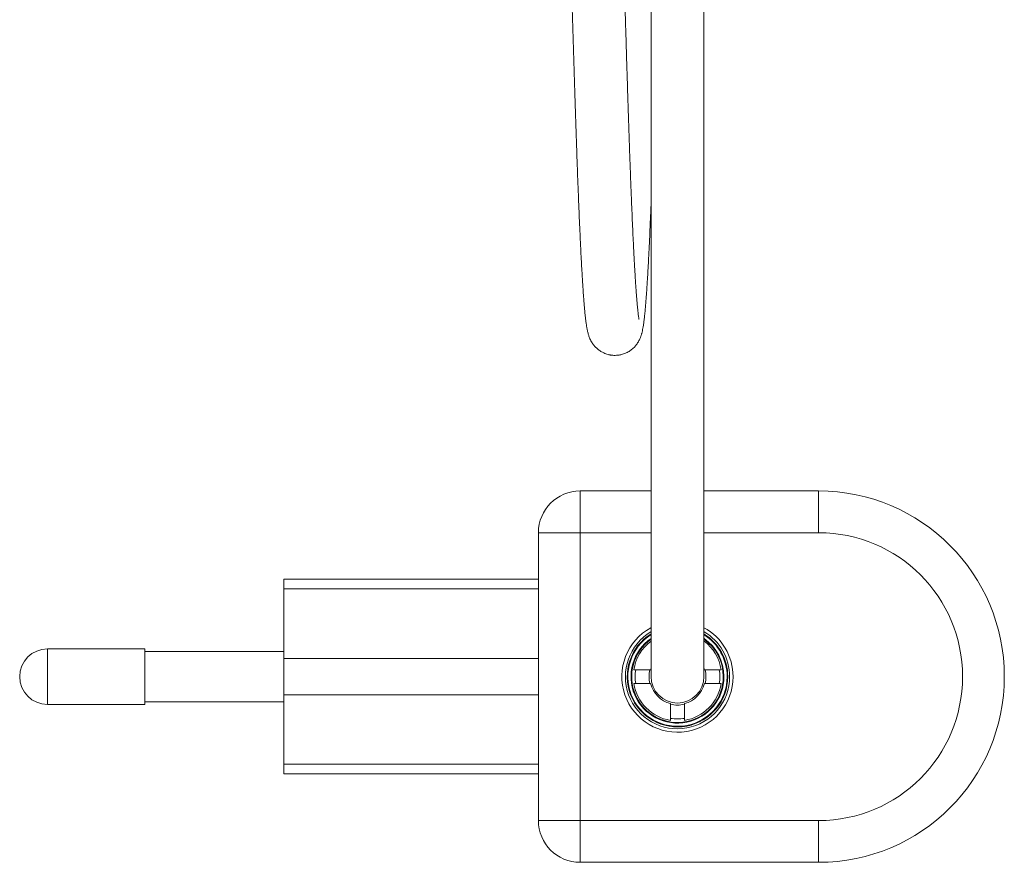
# Model space of a CAD drawing. Units: millimetres. Extents: x -204 to 487, y -330 to 535.
# Drawn here: x 85 to 156, y 380 to 441 of the extents above; entities that cross this region are included whole.
import ezdxf

# ---------------------------------------------------------------- set-up
doc = ezdxf.new("R2010")
doc.units = ezdxf.units.MM

msp = doc.modelspace()

# ---------------------------------------------------------------- linework, layer by layer
at = {"color": 7, "linetype": 'Continuous', "lineweight": 0}
for p, q in [((125.261, 407.184), (125.261, 404.184)), ((125.261, 407.184), (130.361, 407.184)), ((134.161, 407.184), (142.411, 407.184)), ((142.411, 407.184), (142.411, 404.184)), ((122.261, 383.484), (122.261, 404.184)), ((125.261, 404.184), (122.261, 404.184)), ((125.261, 404.184), (125.261, 383.484)), ((103.961, 400.834), (122.261, 400.834)), ((103.961, 400.136), (103.961, 400.834)), ((122.261, 400.136), (103.961, 400.136)), ((103.961, 400.136), (103.961, 395.136)), ((93.961, 395.834), (86.961, 395.834)), ((93.961, 391.834), (93.961, 395.834)), ((103.961, 395.634), (93.961, 395.634)), ((103.961, 395.136), (122.261, 395.136)), ((103.961, 392.533), (103.961, 395.136)), ((130.359, 394.454), (130.324, 394.334)), ((134.197, 394.334), (134.17, 394.43)), ((129.259, 394.334), (129.119, 394.334)), ((130.324, 394.334), (130.278, 394.334)), ((134.197, 394.334), (134.243, 394.334)), ((135.263, 394.334), (135.403, 394.334)), ((129.259, 393.334), (129.119, 393.334)), ((130.324, 393.334), (130.278, 393.334)), ((134.197, 393.334), (134.243, 393.334)), ((135.263, 393.334), (135.403, 393.334)), ((122.261, 392.533), (103.961, 392.533)), ((103.961, 387.533), (103.961, 392.533)), ((86.961, 391.834), (93.961, 391.834)), ((93.961, 392.034), (103.961, 392.034)), ((131.761, 391.898), (131.761, 391.852)), ((132.761, 391.898), (132.761, 391.852)), ((131.761, 390.832), (131.761, 390.692)), ((132.761, 390.832), (132.761, 390.692)), ((103.961, 387.533), (122.261, 387.533)), ((103.961, 386.834), (103.961, 387.533)), ((122.261, 386.834), (103.961, 386.834)), ((125.261, 383.484), (122.261, 383.484)), ((125.261, 383.484), (142.411, 383.484)), ((125.261, 383.484), (125.261, 380.484)), ((142.411, 380.484), (142.411, 383.484)), ((142.411, 380.484), (125.261, 380.484))]:
    msp.add_line(p, q, dxfattribs=at)
at = {"color": 8, "linetype": 'Continuous', "lineweight": 0}
for p, q in [((130.361, 404.184), (125.261, 404.184)), ((142.411, 404.184), (134.161, 404.184)), ((86.961, 395.834), (86.961, 393.834)), ((86.961, 393.834), (86.961, 391.834))]:
    msp.add_line(p, q, dxfattribs=at)
at = {"color": 7, "linetype": 'Continuous', "lineweight": 0}
for centre, radius, start, end in [((125.261, 404.184), 3, 90, 180), ((142.411, 393.834), 13.35, 270, 90), ((142.411, 393.834), 10.35, 270, 90), ((132.261, 393.834), 4, 118.47835, 0), ((132.261, 393.834), 4, 0, 61.55883), ((132.261, 393.834), 3.75, 120.57237, 0), ((132.261, 393.834), 3.614, 121.79341, 0), ((132.261, 393.834), 3.568, 122.19456, 0), ((132.261, 393.834), 3.341, 124.68325, 0), ((132.261, 393.834), 3.295, 125.32325, 0), ((132.261, 393.834), 3.614, 0, 58.24411), ((132.261, 393.834), 3.568, 0, 57.78295), ((132.261, 393.834), 3.295, 0, 54.7142), ((132.261, 393.834), 3.341, 0, 55.19246), ((132.261, 393.834), 3.75, 0, 59.41403), ((86.961, 393.834), 2, 90, 180), ((132.261, 393.834), 3.182, 126.77888, 170.9589), ((132.261, 393.834), 3.182, 9.0411, 53.12159), ((86.961, 393.834), 2, 180, 270), ((132.261, 393.834), 3.043, 170.54398, 189.45602), ((132.261, 393.834), 2.044, 165.8437, 194.1563), ((132.261, 393.834), 1.9, 180, 359.99304), ((132.261, 393.834), 2.044, 345.8437, 14.1563), ((132.261, 393.834), 3.043, 350.54398, 9.45602), ((132.261, 393.834), 3.182, 189.0411, 260.9589), ((132.261, 393.834), 2, 194.47751, 255.52249), ((132.261, 393.834), 2, 284.47751, 345.52249), ((132.261, 393.834), 3.182, 279.0411, 350.9589), ((132.261, 393.834), 2.044, 255.8437, 284.1563), ((132.261, 393.834), 3.043, 260.54398, 279.45602), ((125.261, 383.484), 3, 180, 270)]:
    msp.add_arc(centre, radius, start, end, dxfattribs=at)
for points, knots in [([(129.492, 419.535), (129.493, 419.533), (129.495, 419.525), (129.485, 419.576), (129.473, 419.65), (129.454, 419.777), (129.433, 419.934), (129.411, 420.122), (129.388, 420.346), (129.363, 420.604), (129.339, 420.884), (129.315, 421.177), (129.29, 421.503), (129.265, 421.862), (129.238, 422.262), (129.212, 422.688), (129.184, 423.163), (129.154, 423.704), (129.121, 424.319), (129.087, 425.014), (129.05, 425.793), (129.011, 426.665), (128.97, 427.636), (128.927, 428.707), (128.882, 429.857), (128.838, 431.057), (128.793, 432.339), (128.747, 433.698), (128.7, 435.131), (128.655, 436.557), (128.611, 437.968), (128.569, 439.359), (128.528, 440.721), (128.489, 442.056), (128.451, 443.379), (128.413, 444.714), (128.375, 446.078), (128.336, 447.472), (128.301, 448.736), (128.27, 449.861), (128.244, 450.829), (128.218, 451.754), (128.195, 452.593), (128.176, 453.311), (128.16, 453.908), (128.146, 454.404), (128.133, 454.867), (128.12, 455.368), (128.104, 455.956), (128.085, 456.634), (128.064, 457.398), (128.041, 458.247), (128.015, 459.175), (127.988, 460.177), (127.958, 461.234), (127.928, 462.322), (127.888, 463.713), (127.841, 465.385), (127.784, 467.318), (127.728, 469.212), (127.671, 471.059), (127.617, 472.753), (127.566, 474.298), (127.518, 475.7), (127.47, 477.046), (127.423, 478.312), (127.378, 479.478), (127.334, 480.536), (127.293, 481.49), (127.254, 482.347), (127.217, 483.113), (127.183, 483.795), (127.15, 484.399), (127.121, 484.917), (127.092, 485.386), (127.063, 485.837), (127.031, 486.303), (126.999, 486.737), (126.967, 487.134), (126.936, 487.487), (126.904, 487.81), (126.876, 488.064), (126.853, 488.258), (126.833, 488.405), (126.814, 488.54), (126.796, 488.654), (126.778, 488.759), (126.761, 488.849), (126.742, 488.945), (126.718, 489.048), (126.694, 489.145), (126.648, 489.3), (126.575, 489.488), (126.473, 489.693), (126.32, 489.925), (126.119, 490.145), (125.918, 490.307), (125.759, 490.409), (125.623, 490.479), (125.515, 490.529), (125.414, 490.572), (125.315, 490.61), (125.218, 490.645), (125.108, 490.679), (124.993, 490.709), (124.871, 490.73), (124.799, 490.733), (124.761, 490.734)], [0, 0, 0, 0, 0.002385, 0.009414, 0.018257, 0.026411, 0.034498, 0.042967, 0.051817, 0.060862, 0.069719, 0.078144, 0.086137, 0.095871, 0.104873, 0.113812, 0.123488, 0.133903, 0.145059, 0.156954, 0.16959, 0.182966, 0.197082, 0.211939, 0.227374, 0.242525, 0.257262, 0.273934, 0.290044, 0.305592, 0.320577, 0.335, 0.348858, 0.362154, 0.375021, 0.387994, 0.401129, 0.414425, 0.427881, 0.437015, 0.446222, 0.455155, 0.463007, 0.469747, 0.475283, 0.479746, 0.483646, 0.488275, 0.4938, 0.500145, 0.507309, 0.515293, 0.524097, 0.533541, 0.543768, 0.554292, 0.56484, 0.584074, 0.603385, 0.622772, 0.642237, 0.661779, 0.678124, 0.694523, 0.710977, 0.727248, 0.742792, 0.757586, 0.771631, 0.784929, 0.797481, 0.809288, 0.820351, 0.830668, 0.839389, 0.849077, 0.859736, 0.871364, 0.881176, 0.89158, 0.902059, 0.911947, 0.917933, 0.923683, 0.929202, 0.934803, 0.938022, 0.941447, 0.945082, 0.948929, 0.952934, 0.956802, 0.960038, 0.963268, 0.966492, 0.969754, 0.972464, 0.974324, 0.975529, 0.9768, 0.978358, 0.980269, 0.982565, 0.98526, 0.98948, 0.994403, 1, 1, 1, 1]), ([(123.037, 488.086), (123.036, 488.086), (123.036, 488.084), (123.038, 488.067), (123.043, 488.038), (123.05, 487.997), (123.062, 487.919), (123.08, 487.798), (123.104, 487.606), (123.131, 487.365), (123.159, 487.074), (123.187, 486.75), (123.214, 486.41), (123.24, 486.065), (123.263, 485.72), (123.285, 485.38), (123.306, 485.048), (123.329, 484.657), (123.356, 484.181), (123.388, 483.583), (123.422, 482.908), (123.459, 482.149), (123.498, 481.299), (123.538, 480.353), (123.582, 479.304), (123.627, 478.146), (123.673, 476.89), (123.721, 475.555), (123.768, 474.166), (123.819, 472.634), (123.872, 470.955), (123.929, 469.123), (123.985, 467.244), (124.041, 465.326), (124.088, 463.659), (124.128, 462.266), (124.159, 461.167), (124.188, 460.101), (124.216, 459.1), (124.241, 458.188), (124.264, 457.366), (124.284, 456.634), (124.301, 455.988), (124.316, 455.451), (124.328, 455.013), (124.338, 454.653), (124.347, 454.298), (124.358, 453.905), (124.371, 453.449), (124.386, 452.891), (124.404, 452.224), (124.426, 451.44), (124.449, 450.581), (124.478, 449.507), (124.513, 448.239), (124.554, 446.783), (124.595, 445.299), (124.638, 443.789), (124.682, 442.26), (124.727, 440.715), (124.773, 439.161), (124.82, 437.606), (124.868, 436.071), (124.916, 434.575), (124.964, 433.133), (125.015, 431.659), (125.068, 430.168), (125.125, 428.68), (125.181, 427.287), (125.237, 425.993), (125.287, 424.917), (125.33, 424.04), (125.367, 423.345), (125.403, 422.727), (125.435, 422.185), (125.466, 421.713), (125.495, 421.303), (125.521, 420.95), (125.546, 420.639), (125.57, 420.354), (125.596, 420.077), (125.623, 419.803), (125.653, 419.536), (125.688, 419.266), (125.724, 419.021), (125.77, 418.768), (125.812, 418.579), (125.872, 418.368), (125.947, 418.165), (126.034, 417.986), (126.103, 417.867), (126.173, 417.762), (126.231, 417.684), (126.332, 417.563), (126.46, 417.434), (126.615, 417.308), (126.746, 417.222), (126.852, 417.161), (126.967, 417.104), (127.112, 417.044), (127.249, 417.002), (127.368, 416.974), (127.455, 416.958), (127.555, 416.945), (127.694, 416.933), (127.887, 416.934), (128.129, 416.964), (128.392, 417.034), (128.661, 417.149), (128.916, 417.308), (129.135, 417.499), (129.301, 417.693), (129.407, 417.847), (129.488, 417.984), (129.552, 418.119), (129.591, 418.212), (129.618, 418.283), (129.644, 418.357), (129.669, 418.436), (129.701, 418.548), (129.737, 418.7), (129.775, 418.889), (129.812, 419.114), (129.85, 419.388), (129.889, 419.716), (129.926, 420.073), (129.961, 420.461), (129.994, 420.86), (130.024, 421.264), (130.052, 421.666), (130.078, 422.063), (130.105, 422.483), (130.131, 422.931), (130.159, 423.425), (130.186, 423.949), (130.215, 424.518), (130.245, 425.134), (130.276, 425.8), (130.31, 426.561), (130.338, 427.225), (130.356, 427.667), (130.361, 427.791)], [0, 0, 0, 0, 0.003068, 0.0066, 0.009919, 0.013017, 0.015931, 0.023052, 0.030624, 0.038748, 0.04725, 0.055501, 0.063236, 0.070475, 0.077117, 0.083305, 0.089045, 0.094358, 0.102582, 0.111413, 0.12085, 0.130891, 0.14153, 0.15276, 0.164572, 0.176962, 0.189907, 0.202968, 0.215987, 0.228966, 0.24449, 0.259958, 0.275367, 0.290717, 0.306006, 0.314543, 0.323062, 0.33132, 0.338912, 0.34583, 0.35197, 0.35746, 0.362301, 0.366493, 0.36954, 0.372119, 0.374578, 0.377508, 0.380919, 0.384812, 0.390016, 0.395889, 0.40243, 0.409346, 0.420087, 0.431145, 0.442519, 0.45421, 0.466217, 0.478541, 0.491182, 0.504139, 0.517337, 0.530493, 0.543581, 0.5566, 0.572132, 0.587567, 0.602904, 0.618143, 0.633285, 0.643823, 0.653964, 0.663491, 0.672407, 0.680709, 0.688399, 0.695476, 0.701939, 0.708241, 0.714873, 0.721931, 0.72943, 0.737521, 0.746252, 0.754228, 0.762723, 0.767453, 0.772967, 0.776032, 0.778982, 0.780563, 0.781842, 0.782869, 0.785529, 0.787681, 0.789346, 0.790543, 0.791561, 0.792829, 0.794493, 0.795204, 0.795956, 0.796743, 0.797833, 0.799473, 0.801577, 0.803885, 0.806427, 0.809281, 0.812394, 0.815163, 0.817426, 0.820495, 0.823023, 0.825025, 0.826974, 0.829191, 0.831678, 0.834434, 0.840175, 0.84671, 0.854022, 0.86352, 0.873229, 0.882934, 0.892129, 0.900797, 0.908796, 0.916288, 0.923274, 0.929753, 0.937413, 0.944717, 0.952299, 0.960158, 0.968296, 0.976713, 0.985409, 0.995905, 1, 1, 1, 1]), ([(134.161, 393.834), (134.161, 393.84), (134.161, 393.851), (134.161, 393.936), (134.161, 394.06), (134.161, 394.22), (134.161, 394.41), (134.161, 394.617), (134.161, 394.836), (134.161, 395.059), (134.161, 395.286), (134.161, 395.513), (134.161, 395.869), (134.161, 396.401), (134.161, 397.185), (134.161, 398.083), (134.161, 399.062), (134.161, 400.104), (134.161, 401.19), (134.161, 402.35), (134.161, 403.58), (134.161, 404.87), (134.161, 406.217), (134.161, 407.622), (134.161, 409.09), (134.161, 410.631), (134.161, 412.242), (134.161, 413.923), (134.161, 415.661), (134.161, 417.454), (134.161, 419.29), (134.161, 421.164), (134.161, 423.071), (134.161, 425.011), (134.161, 426.875), (134.161, 428.652), (134.161, 430.333), (134.161, 431.725), (134.161, 432.821), (134.161, 433.638), (134.161, 434.503), (134.161, 435.44), (134.161, 436.479), (134.161, 437.625), (134.161, 438.884), (134.161, 440.239), (134.161, 441.694), (134.161, 443.253), (134.161, 444.883), (134.161, 446.578), (134.161, 448.323), (134.161, 450.133), (134.161, 451.986), (134.161, 453.234), (134.161, 453.86)], [0, 0, 0, 0, 0.018799, 0.037151, 0.054892, 0.071887, 0.088032, 0.103248, 0.116694, 0.129233, 0.140849, 0.15155, 0.161353, 0.187737, 0.214404, 0.241426, 0.268875, 0.293801, 0.318672, 0.34343, 0.368061, 0.392553, 0.416473, 0.440358, 0.464233, 0.488099, 0.51239, 0.536673, 0.560951, 0.585227, 0.609504, 0.633355, 0.657217, 0.680953, 0.704437, 0.724153, 0.743665, 0.762963, 0.771983, 0.781008, 0.790674, 0.801154, 0.812452, 0.825336, 0.839163, 0.853955, 0.869739, 0.886555, 0.90445, 0.922298, 0.940969, 0.960296, 0.980061, 1, 1, 1, 1]), ([(130.361, 453.809), (130.361, 453.209), (130.361, 452.036), (130.361, 450.312), (130.361, 448.663), (130.361, 447.085), (130.361, 445.578), (130.361, 444.138), (130.361, 442.724), (130.361, 441.34), (130.361, 439.991), (130.361, 438.724), (130.361, 437.539), (130.361, 436.416), (130.361, 435.357), (130.361, 434.365), (130.361, 433.453), (130.361, 432.589), (130.361, 431.746), (130.361, 430.519), (130.361, 428.915), (130.361, 426.933), (130.361, 424.954), (130.361, 422.985), (130.361, 421.049), (130.361, 419.157), (130.361, 417.326), (130.361, 415.557), (130.361, 413.853), (130.361, 412.205), (130.361, 410.606), (130.361, 409.058), (130.361, 407.566), (130.361, 406.141), (130.361, 404.783), (130.361, 403.499), (130.361, 402.288), (130.361, 401.152), (130.361, 400.088), (130.361, 399.058), (130.361, 398.085), (130.361, 397.188), (130.361, 396.405), (130.361, 395.866), (130.361, 395.5), (130.361, 395.259), (130.361, 395.018), (130.361, 394.783), (130.361, 394.559), (130.361, 394.357), (130.361, 394.181), (130.361, 394.036), (130.361, 393.924), (130.361, 393.849), (130.361, 393.839), (130.361, 393.834)], [0, 0, 0, 0, 0.01908, 0.037372, 0.054911, 0.07173, 0.087855, 0.103304, 0.118089, 0.13358, 0.148257, 0.162112, 0.175142, 0.187343, 0.199376, 0.210473, 0.220633, 0.230192, 0.239784, 0.249421, 0.272324, 0.295488, 0.319346, 0.343481, 0.367758, 0.392036, 0.416317, 0.440168, 0.464025, 0.487885, 0.511746, 0.536041, 0.560333, 0.584621, 0.608934, 0.633386, 0.65755, 0.681863, 0.706327, 0.730904, 0.758539, 0.785755, 0.812538, 0.838884, 0.849222, 0.860518, 0.872769, 0.885973, 0.900134, 0.91526, 0.930415, 0.946448, 0.963376, 0.981219, 1, 1, 1, 1]), ([(130.278, 394.334), (130.227, 394.334), (130.116, 394.334), (129.948, 394.334), (129.731, 394.334), (129.498, 394.334), (129.338, 394.334), (129.273, 394.334), (129.263, 394.334), (129.259, 394.334)], [0, 0, 0, 0, 0.100092, 0.217066, 0.334017, 0.559911, 0.780538, 0.912041, 1, 1, 1, 1]), ([(134.243, 394.334), (134.278, 394.334), (134.428, 394.334), (134.69, 394.334), (134.979, 394.334), (135.182, 394.334), (135.253, 394.334), (135.261, 394.334), (135.263, 394.334)], [0, 0, 0, 0, 0.067691, 0.293309, 0.519105, 0.740848, 0.958954, 1, 1, 1, 1]), ([(130.278, 393.334), (130.227, 393.334), (130.116, 393.334), (129.948, 393.334), (129.731, 393.334), (129.498, 393.334), (129.338, 393.334), (129.273, 393.334), (129.263, 393.334), (129.259, 393.334)], [0, 0, 0, 0, 0.100092, 0.217066, 0.334017, 0.559911, 0.780538, 0.912041, 1, 1, 1, 1]), ([(134.243, 393.334), (134.278, 393.334), (134.428, 393.334), (134.69, 393.334), (134.979, 393.334), (135.182, 393.334), (135.253, 393.334), (135.261, 393.334), (135.263, 393.334)], [0, 0, 0, 0, 0.067691, 0.293309, 0.519105, 0.740848, 0.958954, 1, 1, 1, 1]), ([(131.761, 391.852), (131.761, 391.817), (131.761, 391.667), (131.761, 391.405), (131.761, 391.116), (131.761, 390.914), (131.761, 390.843), (131.761, 390.834), (131.761, 390.832)], [0, 0, 0, 0, 0.067692, 0.293307, 0.519104, 0.740848, 0.958954, 1, 1, 1, 1]), ([(132.761, 391.852), (132.761, 391.817), (132.761, 391.667), (132.761, 391.405), (132.761, 391.116), (132.761, 390.914), (132.761, 390.843), (132.761, 390.834), (132.761, 390.832)], [0, 0, 0, 0, 0.067692, 0.293307, 0.519104, 0.740848, 0.958954, 1, 1, 1, 1])]:
    msp.add_open_spline(points, degree=3, knots=knots, dxfattribs=at)

doc.saveas('drawing.dxf')
